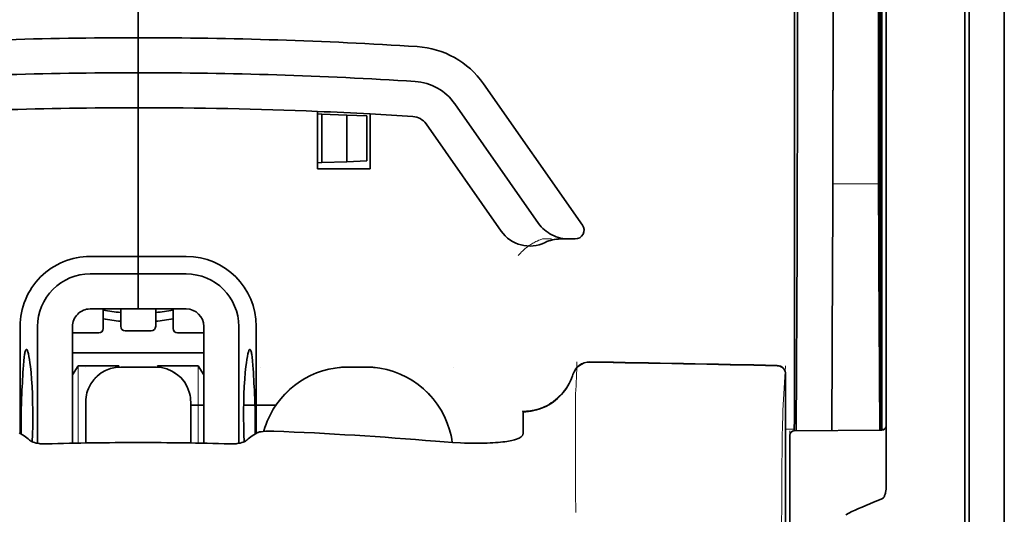
# Model space of a CAD drawing. Units: millimetres. Extents: x -3346 to 12682, y 2678 to 5344.
# Drawn here: x 4965 to 5021, y 4113 to 4141 of the extents above; entities that cross this region are included whole.
import ezdxf

# ---------------------------------------------------------------- set-up
doc = ezdxf.new("R2010")
doc.units = ezdxf.units.MM

msp = doc.modelspace()

# ---------------------------------------------------------------- linework, layer by layer
at = {"color": 5, "lineweight": 35}
for p, q in [((5020.719, 4500.675), (5020.72, 3942.961)), ((5013.771, 4202.293), (5013.771, 4118.377)), ((5020.719, 4163.076), (5020.719, 4005.36)), ((5020.719, 4163.076), (5020.719, 4005.36)), ((5014.021, 4117.858), (5014.021, 4162.384)), ((5018.486, 4117.829), (5018.486, 4162.364)), ((5018.735, 4155.734), (5018.735, 4034.091))]:
    msp.add_line(p, q, dxfattribs=at)
at = {"color": 5, "lineweight": 35, "ltscale": 0.391636}
msp.add_line((5013.582, 4168.067), (5013.582, 4136.975), dxfattribs=at)
at = {"color": 5, "lineweight": 35, "ltscale": 0.36208}
msp.add_line((5011.004, 4138.604), (5011.004, 4167.349), dxfattribs=at)
at = {"color": 5, "lineweight": 35, "ltscale": 0.354696}
msp.add_line((5008.984, 4137.01), (5008.984, 4165.169), dxfattribs=at)
at = {"color": 5, "lineweight": 13}
for p, q in [((5020.719, 4163.106), (5020.719, 4005.39)), ((5020.719, 4163.106), (5020.719, 4005.39)), ((5018.486, 4117.845), (5018.486, 4162.38))]:
    msp.add_line(p, q, dxfattribs=at)
at = {"color": 5, "lineweight": 35, "ltscale": 0.298355}
msp.add_line((5013.608, 4138.656), (5013.608, 4162.342), dxfattribs=at)
at = {"color": 5, "lineweight": 35, "ltscale": 0.444305}
msp.add_line((5013.669, 4124.302), (5013.669, 4159.575), dxfattribs=at)
at = {"color": 5, "lineweight": 35, "ltscale": 0.498045}
msp.add_line((5013.682, 4117.698), (5013.682, 4157.238), dxfattribs=at)
at = {"color": 5, "lineweight": 35, "ltscale": 0.455348}
msp.add_line((5013.751, 4154.488), (5013.751, 4118.338), dxfattribs=at)
at = {"color": 5, "lineweight": 35, "ltscale": 0.447269}
msp.add_line((5008.811, 4118.381), (5008.811, 4153.889), dxfattribs=at)
at = {"color": 5, "lineweight": 35, "ltscale": 0.11875}
for p, q in [((4971.597, 4139.947), (4971.597, 4149.375)), ((4971.597, 4149.375), (4971.597, 4139.947))]:
    msp.add_line(p, q, dxfattribs=at)
at = {"color": 5, "lineweight": 35, "ltscale": 0.025}
for p, q in [((4971.597, 4137.963), (4971.597, 4139.947)), ((4971.597, 4137.963), (4971.597, 4139.947)), ((4971.597, 4135.978), (4971.597, 4137.963)), ((4971.597, 4137.963), (4971.597, 4135.978)), ((4971.597, 4126.55), (4971.597, 4124.566)), ((4971.597, 4126.55), (4971.597, 4124.566)), ((4972.589, 4121.272), (4970.604, 4121.272))]:
    msp.add_line(p, q, dxfattribs=at)
at = {"color": 5, "lineweight": 35, "ltscale": 0.02051}
msp.add_line((5011.004, 4136.975), (5011.004, 4138.604), dxfattribs=at)
at = {"color": 5, "lineweight": 35, "ltscale": 0.020509}
msp.add_line((5013.608, 4137.027), (5013.608, 4138.656), dxfattribs=at)
at = {"color": 5, "lineweight": 35, "ltscale": 0.123387}
msp.add_line((4991.175, 4137.34), (4996.794, 4129.316), dxfattribs=at)
at = {"color": 5, "lineweight": 35, "ltscale": 0.10625}
msp.add_line((4971.597, 4127.543), (4971.597, 4135.978), dxfattribs=at)
at = {"color": 5, "lineweight": 35, "ltscale": 0.0625}
msp.add_line((4971.597, 4135.978), (4971.597, 4131.016), dxfattribs=at)
at = {"color": 5, "lineweight": 35, "ltscale": 0.041101}
msp.add_line((4981.769, 4132.505), (4981.769, 4135.768), dxfattribs=at)
at = {"color": 5, "lineweight": 35, "ltscale": 0.104263}
msp.add_line((4989.549, 4136.202), (4994.297, 4129.421), dxfattribs=at)
at = {"color": 5, "lineweight": 35, "ltscale": 0.003127}
for p, q in [((4981.769, 4135.623), (4982.017, 4135.614)), ((4981.769, 4132.86), (4982.017, 4132.869))]:
    msp.add_line(p, q, dxfattribs=at)
at = {"color": 5, "lineweight": 35, "ltscale": 0.017926}
for p, q in [((4982.017, 4135.614), (4983.439, 4135.564)), ((4982.017, 4132.869), (4983.439, 4132.918))]:
    msp.add_line(p, q, dxfattribs=at)
at = {"color": 5, "lineweight": 35, "ltscale": 0.034583}
msp.add_line((4982.017, 4135.614), (4982.017, 4132.869), dxfattribs=at)
at = {"color": 5, "lineweight": 35, "ltscale": 0.014081}
for p, q in [((4983.439, 4135.564), (4984.556, 4135.525)), ((4983.439, 4132.918), (4984.556, 4132.957))]:
    msp.add_line(p, q, dxfattribs=at)
at = {"color": 5, "lineweight": 35, "ltscale": 0.033332}
msp.add_line((4983.439, 4135.564), (4983.439, 4132.918), dxfattribs=at)
at = {"color": 5, "lineweight": 35, "ltscale": 0.032349}
msp.add_line((4984.556, 4135.525), (4984.556, 4132.957), dxfattribs=at)
at = {"color": 5, "lineweight": 35, "ltscale": 0.039322}
msp.add_line((4984.746, 4135.626), (4984.746, 4132.505), dxfattribs=at)
at = {"color": 5, "lineweight": 35, "ltscale": 0.093514}
msp.add_line((4987.924, 4135.063), (4992.182, 4128.982), dxfattribs=at)
at = {"color": 5, "lineweight": 35, "ltscale": 0.0375}
msp.add_line((4984.746, 4132.505), (4981.769, 4132.505), dxfattribs=at)
at = {"color": 5, "lineweight": 13, "ltscale": 0.033094}
msp.add_line((5010.978, 4131.658), (5013.605, 4131.658), dxfattribs=at)
at = {"color": 5, "lineweight": 35, "ltscale": 0.04375}
msp.add_line((4971.597, 4131.016), (4971.597, 4127.543), dxfattribs=at)
at = {"color": 5, "lineweight": 13, "ltscale": 0.006342}
msp.add_line((4994.53, 4128.535), (4995.034, 4128.535), dxfattribs=at)
at = {"color": 5, "lineweight": 35, "ltscale": 0.006279}
msp.add_line((4995.543, 4128.535), (4996.042, 4128.535), dxfattribs=at)
at = {"color": 5, "lineweight": 35, "ltscale": 0.004352}
msp.add_line((4996.387, 4128.535), (4996.042, 4128.535), dxfattribs=at)
at = {"color": 5, "lineweight": 35, "ltscale": 0.061211}
msp.add_line((5013.628, 4128.633), (5013.653, 4123.773), dxfattribs=at)
at = {"color": 5, "lineweight": 35, "ltscale": 0.131919}
msp.add_line((5008.91, 4117.656), (5008.963, 4128.129), dxfattribs=at)
at = {"color": 5, "lineweight": 35, "ltscale": 0.034375}
for p, q in [((4971.597, 4127.543), (4968.868, 4127.543)), ((4974.326, 4127.543), (4971.597, 4127.543)), ((4971.597, 4126.55), (4968.868, 4126.55)), ((4974.326, 4126.55), (4971.597, 4126.55)), ((4971.597, 4124.566), (4968.868, 4124.566)), ((4971.597, 4124.566), (4974.326, 4124.566))]:
    msp.add_line(p, q, dxfattribs=at)
at = {"color": 5, "lineweight": 35, "ltscale": 0.0125}
for p, q in [((4971.597, 4126.55), (4971.597, 4127.543)), ((4971.597, 4127.543), (4971.597, 4126.55)), ((4984.498, 4121.272), (4983.505, 4121.272))]:
    msp.add_line(p, q, dxfattribs=at)
at = {"color": 5, "lineweight": 35, "ltscale": 0.118726}
msp.add_line((5010.93, 4117.674), (5010.978, 4127.1), dxfattribs=at)
at = {"color": 5, "lineweight": 35, "ltscale": 0.118427}
msp.add_line((5013.605, 4127.1), (5013.653, 4117.698), dxfattribs=at)
at = {"color": 5, "lineweight": 35, "ltscale": 0.014053}
for p, q in [((4969.612, 4124.566), (4969.612, 4123.45)), ((4973.582, 4124.566), (4973.582, 4123.45))]:
    msp.add_line(p, q, dxfattribs=at)
at = {"color": 5, "lineweight": 13, "ltscale": 0.014072}
for p, q in [((4969.612, 4124.566), (4969.612, 4123.448)), ((4973.582, 4124.566), (4973.582, 4123.448))]:
    msp.add_line(p, q, dxfattribs=at)
at = {"color": 5, "lineweight": 35, "ltscale": 0.01242}
for p, q in [((4970.604, 4123.58), (4970.604, 4124.566)), ((4972.589, 4123.58), (4972.589, 4124.566))]:
    msp.add_line(p, q, dxfattribs=at)
at = {"color": 5, "lineweight": 13, "ltscale": 0.012439}
for p, q in [((4970.604, 4123.578), (4970.604, 4124.566)), ((4972.589, 4123.578), (4972.589, 4124.566))]:
    msp.add_line(p, q, dxfattribs=at)
at = {"color": 5, "lineweight": 35, "ltscale": 0.076336}
for p, q in [((4964.898, 4123.573), (4964.898, 4117.513)), ((4978.295, 4117.513), (4978.295, 4123.573))]:
    msp.add_line(p, q, dxfattribs=at)
at = {"color": 5, "lineweight": 35, "ltscale": 0.083488}
for p, q in [((4965.891, 4123.573), (4965.891, 4116.945)), ((4977.303, 4116.945), (4977.303, 4123.573))]:
    msp.add_line(p, q, dxfattribs=at)
at = {"color": 5, "lineweight": 35, "ltscale": 0.083445}
for p, q in [((4967.875, 4123.573), (4967.875, 4116.949)), ((4975.318, 4123.573), (4975.318, 4116.949))]:
    msp.add_line(p, q, dxfattribs=at)
at = {"color": 5, "lineweight": 13, "ltscale": 0.018788}
for p, q in [((4969.365, 4123.193), (4967.874, 4123.193)), ((4972.343, 4123.323), (4970.851, 4123.323)), ((4975.32, 4123.193), (4973.828, 4123.193))]:
    msp.add_line(p, q, dxfattribs=at)
at = {"color": 5, "lineweight": 35, "ltscale": 0.01875}
for p, q in [((4969.364, 4123.202), (4967.875, 4123.202)), ((4972.341, 4123.332), (4970.853, 4123.332)), ((4975.318, 4123.202), (4973.83, 4123.202))]:
    msp.add_line(p, q, dxfattribs=at)
at = {"color": 5, "lineweight": 35, "ltscale": 0.093749}
msp.add_line((4967.875, 4122.085), (4975.318, 4122.085), dxfattribs=at)
at = {"color": 5, "lineweight": 35, "ltscale": 0.007416}
msp.add_line((4967.878, 4120.838), (4968.186, 4121.34), dxfattribs=at)
at = {"color": 5, "lineweight": 35, "ltscale": 0.002195}
for p, q in [((4968.36, 4121.34), (4968.186, 4121.34)), ((4975.008, 4121.34), (4974.834, 4121.34))]:
    msp.add_line(p, q, dxfattribs=at)
at = {"color": 5, "lineweight": 13, "ltscale": 0.055238}
for p, q in [((4968.19, 4116.955), (4968.19, 4121.34)), ((4975.004, 4116.955), (4975.004, 4121.34))]:
    msp.add_line(p, q, dxfattribs=at)
at = {"color": 5, "lineweight": 35, "ltscale": 0.027022}
for p, q in [((4970.505, 4121.34), (4968.36, 4121.34)), ((4972.688, 4121.34), (4974.834, 4121.34))]:
    msp.add_line(p, q, dxfattribs=at)
at = {"color": 5, "lineweight": 13, "ltscale": 0.000132}
for p, q in [((4968.62, 4121.262), (4968.62, 4121.272)), ((4974.574, 4121.262), (4974.574, 4121.272)), ((4978.543, 4121.262), (4978.543, 4121.272)), ((4989.46, 4121.262), (4989.46, 4121.272))]:
    msp.add_line(p, q, dxfattribs=at)
at = {"color": 5, "lineweight": 35, "ltscale": 0.000892}
for p, q in [((4970.505, 4121.27), (4970.505, 4121.34)), ((4972.688, 4121.27), (4972.688, 4121.34))]:
    msp.add_line(p, q, dxfattribs=at)
at = {"color": 5, "lineweight": 13, "ltscale": 0.025}
for p, q in [((4972.589, 4121.275), (4970.604, 4121.275)), ((4972.589, 4121.259), (4970.604, 4121.259))]:
    msp.add_line(p, q, dxfattribs=at)
at = {"color": 5, "lineweight": 35, "ltscale": 0.007481}
msp.add_line((4975.318, 4120.834), (4975.008, 4121.34), dxfattribs=at)
at = {"color": 5, "lineweight": 13, "ltscale": 0.0125}
for p, q in [((4984.498, 4121.275), (4983.505, 4121.275)), ((4984.498, 4121.259), (4983.505, 4121.259))]:
    msp.add_line(p, q, dxfattribs=at)
at = {"color": 5, "lineweight": 13, "ltscale": 0.031779}
msp.add_line((5008.163, 4118.815), (5008.319, 4121.333), dxfattribs=at)
at = {"color": 5, "lineweight": 35, "ltscale": 0.17725}
msp.add_line((5008.319, 4120.848), (5008.319, 4106.776), dxfattribs=at)
at = {"color": 5, "lineweight": 13, "ltscale": 0.177262}
msp.add_line((5008.321, 4120.849), (5008.321, 4106.776), dxfattribs=at)
at = {"color": 5, "lineweight": 13, "ltscale": 0.011666}
msp.add_line((4996.406, 4118.831), (4996.406, 4119.757), dxfattribs=at)
at = {"color": 5, "lineweight": 35, "ltscale": 0.000132}
for p, q in [((4968.62, 4119.277), (4968.62, 4119.287)), ((4974.574, 4119.277), (4974.574, 4119.287))]:
    msp.add_line(p, q, dxfattribs=at)
at = {"color": 5, "lineweight": 35, "ltscale": 0.029145}
for p, q in [((4968.62, 4119.277), (4968.62, 4116.963)), ((4974.574, 4116.963), (4974.574, 4119.277))]:
    msp.add_line(p, q, dxfattribs=at)
at = {"color": 5, "lineweight": 13, "ltscale": 0.029112}
for p, q in [((4968.62, 4119.274), (4968.62, 4116.963)), ((4974.574, 4116.963), (4974.574, 4119.274))]:
    msp.add_line(p, q, dxfattribs=at)
at = {"color": 5, "lineweight": 35, "ltscale": 0.009375}
msp.add_line((4974.574, 4119.108), (4975.318, 4119.108), dxfattribs=at)
at = {"color": 5, "lineweight": 35, "ltscale": 0.023031}
msp.add_line((4977.579, 4119.108), (4979.407, 4119.108), dxfattribs=at)
at = {"color": 5, "lineweight": 35, "ltscale": 4e-05}
msp.add_line((4993.429, 4118.729), (4993.429, 4118.732), dxfattribs=at)
at = {"color": 5, "lineweight": 35, "ltscale": 0.015366}
msp.add_line((4993.429, 4117.509), (4993.429, 4118.729), dxfattribs=at)
at = {"color": 5, "lineweight": 13, "ltscale": 0.000167}
msp.add_line((4996.406, 4118.817), (4996.406, 4118.831), dxfattribs=at)
at = {"color": 5, "lineweight": 13, "ltscale": 0.059169}
msp.add_line((4996.406, 4118.817), (4996.406, 4114.12), dxfattribs=at)
at = {"color": 5, "lineweight": 35, "ltscale": 0.009136}
msp.add_line((5008.811, 4118.381), (5008.81, 4117.656), dxfattribs=at)
at = {"color": 5, "lineweight": 35, "ltscale": 0.008047}
msp.add_line((5013.751, 4117.699), (5013.751, 4118.338), dxfattribs=at)
at = {"color": 5, "lineweight": 35, "ltscale": 0.008547}
msp.add_line((5013.771, 4117.699), (5013.771, 4118.377), dxfattribs=at)
at = {"color": 5, "lineweight": 13, "ltscale": 0.00859}
msp.add_line((5013.773, 4117.699), (5013.773, 4118.381), dxfattribs=at)
at = {"color": 5, "lineweight": 35, "ltscale": 0.002574}
msp.add_line((5014.021, 4117.653), (5014.021, 4117.858), dxfattribs=at)
at = {"color": 5, "lineweight": 13, "ltscale": 0.349892}
msp.add_line((5018.487, 4090.067), (5018.486, 4117.845), dxfattribs=at)
at = {"color": 5, "lineweight": 35, "ltscale": 0.349892}
msp.add_line((5018.487, 4090.051), (5018.486, 4117.829), dxfattribs=at)
at = {"color": 5, "lineweight": 35, "ltscale": 0.00397}
for p, q in [((4965.126, 4117.376), (4964.856, 4117.539)), ((4978.068, 4117.376), (4978.338, 4117.539))]:
    msp.add_line(p, q, dxfattribs=at)
at = {"color": 5, "lineweight": 13, "ltscale": 0.000497}
msp.add_line((4978.543, 4117.6), (4978.543, 4117.64), dxfattribs=at)
at = {"color": 5, "lineweight": 13, "ltscale": 0.006186}
msp.add_line((5008.319, 4117.742), (5008.81, 4117.742), dxfattribs=at)
at = {"color": 5, "lineweight": 13, "ltscale": 0.006751}
msp.add_line((5008.563, 4117.653), (5008.563, 4117.117), dxfattribs=at)
at = {"color": 5, "lineweight": 35, "ltscale": 0.006193}
msp.add_line((5008.563, 4117.407), (5008.563, 4116.916), dxfattribs=at)
at = {"color": 5, "lineweight": 13, "ltscale": 0.063828}
msp.add_line((5013.824, 4117.699), (5008.756, 4117.655), dxfattribs=at)
at = {"color": 5, "lineweight": 35, "ltscale": 0.062557}
msp.add_line((5013.775, 4117.699), (5008.809, 4117.656), dxfattribs=at)
at = {"color": 5, "lineweight": 13, "ltscale": 0.001787}
msp.add_line((5013.771, 4117.742), (5013.913, 4117.742), dxfattribs=at)
at = {"color": 5, "lineweight": 35, "ltscale": 0.040561}
msp.add_line((5014.021, 4114.433), (5014.021, 4117.653), dxfattribs=at)
at = {"color": 5, "lineweight": 13, "ltscale": 0.081158}
msp.add_line((5008.563, 4110.674), (5008.563, 4117.117), dxfattribs=at)
at = {"color": 5, "lineweight": 35, "ltscale": 0.078989}
msp.add_line((5008.563, 4110.645), (5008.563, 4116.916), dxfattribs=at)
at = {"color": 5, "lineweight": 13, "ltscale": 0.014356}
msp.add_line((4996.406, 4114.163), (4996.41, 4113.023), dxfattribs=at)
at = {"color": 5, "lineweight": 35}
for points in [[(4994.297, 4129.421), (4994.372, 4129.321), (4994.454, 4129.225), (4994.542, 4129.134), (4994.636, 4129.048), (4994.736, 4128.968), (4994.841, 4128.893), (4994.951, 4128.825), (4995.065, 4128.764), (4995.183, 4128.709), (4995.305, 4128.662), (4995.43, 4128.621), (4995.558, 4128.589), (4995.687, 4128.564), (4995.819, 4128.546), (4995.951, 4128.537), (4996.042, 4128.535)], [(5013.66, 4123.292), (5013.66, 4123.292), (5013.66, 4123.292), (5013.66, 4123.293), (5013.661, 4123.296), (5013.662, 4123.313), (5013.665, 4123.445), (5013.668, 4123.828), (5013.669, 4124.302)], [(4965.258, 4122.267), (4965.249, 4122.265), (4965.239, 4122.259), (4965.231, 4122.251), (4965.223, 4122.239), (4965.212, 4122.219), (4965.202, 4122.195), (4965.189, 4122.154), (4965.176, 4122.105), (4965.164, 4122.048), (4965.153, 4121.984), (4965.132, 4121.832), (4965.109, 4121.615), (4965.09, 4121.366)], [(4965.584, 4117.033), (4965.602, 4117.47), (4965.614, 4117.919), (4965.619, 4118.375), (4965.619, 4118.833), (4965.611, 4119.288), (4965.598, 4119.735), (4965.578, 4120.168), (4965.552, 4120.583), (4965.522, 4120.96), (4965.505, 4121.138), (4965.487, 4121.308), (4965.461, 4121.518), (4965.433, 4121.708), (4965.404, 4121.875), (4965.375, 4122.015), (4965.359, 4122.075), (4965.344, 4122.127), (4965.329, 4122.171), (4965.314, 4122.207), (4965.295, 4122.24), (4965.286, 4122.252), (4965.276, 4122.261), (4965.267, 4122.266), (4965.258, 4122.267)], [(4977.61, 4117.033), (4977.592, 4117.47), (4977.58, 4117.919), (4977.574, 4118.375), (4977.575, 4118.833), (4977.582, 4119.288), (4977.596, 4119.735), (4977.616, 4120.168), (4977.641, 4120.583), (4977.672, 4120.96), (4977.689, 4121.138), (4977.707, 4121.308), (4977.733, 4121.518), (4977.76, 4121.708), (4977.789, 4121.875), (4977.819, 4122.015), (4977.834, 4122.075), (4977.849, 4122.127), (4977.865, 4122.171), (4977.88, 4122.207), (4977.899, 4122.24), (4977.908, 4122.252), (4977.917, 4122.261), (4977.926, 4122.266), (4977.935, 4122.267)], [(4977.935, 4122.267), (4977.945, 4122.265), (4977.955, 4122.259), (4977.963, 4122.251), (4977.971, 4122.239), (4977.982, 4122.219), (4977.992, 4122.194), (4978.005, 4122.154), (4978.017, 4122.105), (4978.029, 4122.048), (4978.041, 4121.984), (4978.062, 4121.832), (4978.084, 4121.615), (4978.104, 4121.365)], [(4993.429, 4118.732), (4993.581, 4118.737), (4993.733, 4118.75), (4993.885, 4118.771), (4994.035, 4118.799), (4994.183, 4118.835), (4994.329, 4118.879), (4994.473, 4118.931), (4994.615, 4118.99), (4994.753, 4119.056), (4994.888, 4119.13), (4995.019, 4119.21), (4995.145, 4119.297), (4995.268, 4119.391), (4995.385, 4119.491), (4995.497, 4119.597), (4995.604, 4119.709), (4995.705, 4119.826), (4995.8, 4119.948), (4995.889, 4120.075), (4995.971, 4120.207), (4996.046, 4120.343), (4996.115, 4120.483), (4996.176, 4120.626), (4996.23, 4120.772), (4996.255, 4120.851)], [(4968.771, 4120.047), (4968.726, 4119.929), (4968.69, 4119.809), (4968.66, 4119.687), (4968.639, 4119.564), (4968.625, 4119.439), (4968.62, 4119.313), (4968.62, 4119.287)], [(4974.574, 4119.287), (4974.57, 4119.413), (4974.558, 4119.538), (4974.538, 4119.662), (4974.511, 4119.784), (4974.494, 4119.847)], [(4978.921, 4118.209), (4978.849, 4118.024), (4978.784, 4117.837), (4978.727, 4117.647), (4978.72, 4117.623)], [(4978.338, 4117.539), (4978.364, 4117.552), (4978.396, 4117.564), (4978.433, 4117.576), (4978.476, 4117.587), (4978.575, 4117.605), (4978.688, 4117.62), (4978.828, 4117.631), (4978.978, 4117.637), (4979.134, 4117.638), (4979.292, 4117.634)], [(4989.412, 4116.992), (4989.381, 4117.188), (4989.342, 4117.383), (4989.295, 4117.576), (4989.259, 4117.708)], [(4993.061, 4117.182), (4993.139, 4117.213), (4993.207, 4117.246), (4993.266, 4117.281), (4993.316, 4117.318), (4993.357, 4117.355), (4993.389, 4117.394), (4993.401, 4117.413), (4993.411, 4117.432), (4993.421, 4117.458), (4993.427, 4117.484), (4993.429, 4117.509)], [(4966.391, 4116.91), (4966.251, 4116.91), (4966.113, 4116.917), (4966.045, 4116.923), (4965.978, 4116.931), (4965.891, 4116.945), (4965.806, 4116.963), (4965.725, 4116.983), (4965.636, 4117.012), (4965.595, 4117.028), (4965.556, 4117.046), (4965.509, 4117.071), (4965.469, 4117.097), (4965.437, 4117.125)], [(4976.802, 4116.91), (4976.942, 4116.91), (4977.08, 4116.917), (4977.148, 4116.923), (4977.215, 4116.931), (4977.303, 4116.945), (4977.388, 4116.963), (4977.469, 4116.983), (4977.557, 4117.012), (4977.599, 4117.028), (4977.637, 4117.046), (4977.684, 4117.071), (4977.724, 4117.097), (4977.757, 4117.125)], [(4988.467, 4117.059), (4988.942, 4117.022), (4989.415, 4116.992), (4989.882, 4116.97), (4990.113, 4116.962), (4990.34, 4116.956), (4990.639, 4116.952), (4990.931, 4116.951), (4991.215, 4116.955)], [(4991.215, 4116.955), (4991.389, 4116.96), (4991.558, 4116.966), (4991.716, 4116.975), (4991.868, 4116.984), (4992.01, 4116.996), (4992.146, 4117.008), (4992.272, 4117.022), (4992.391, 4117.037), (4992.5, 4117.053), (4992.604, 4117.07), (4992.697, 4117.088), (4992.786, 4117.106), (4992.864, 4117.125), (4992.939, 4117.144), (4993.061, 4117.182)], [(5014.021, 4114.433), (5014.017, 4114.34), (5014.006, 4114.249), (5013.989, 4114.159), (5013.977, 4114.112), (5013.963, 4114.065), (5013.949, 4114.024), (5013.933, 4113.984), (5013.916, 4113.948), (5013.897, 4113.913), (5013.882, 4113.889), (5013.866, 4113.867), (5013.843, 4113.839), (5013.816, 4113.814)], [(5013.775, 4113.79), (5013.538, 4113.697), (5013.306, 4113.604), (5013.084, 4113.513), (5012.868, 4113.422), (5012.661, 4113.333), (5012.459, 4113.244), (5012.266, 4113.156), (5012.078, 4113.069), (5011.899, 4112.983), (5011.724, 4112.898)]]:
    msp.add_lwpolyline(points, dxfattribs=at)
at = {"color": 5, "lineweight": 13}
for points in [[(4993.153, 4127.595), (4993.198, 4127.648), (4993.28, 4127.738), (4993.338, 4127.798), (4993.389, 4127.848), (4993.448, 4127.903), (4993.55, 4127.993), (4993.608, 4128.04), (4993.67, 4128.089), (4993.761, 4128.155), (4993.861, 4128.222), (4993.971, 4128.289), (4994.029, 4128.322), (4994.091, 4128.355), (4994.156, 4128.387), (4994.224, 4128.419), (4994.322, 4128.459), (4994.39, 4128.485), (4994.53, 4128.535)], [(4968.62, 4119.29), (4968.627, 4119.429), (4968.632, 4119.498), (4968.644, 4119.601), (4968.658, 4119.682), (4968.676, 4119.764), (4968.699, 4119.845), (4968.717, 4119.905), (4968.738, 4119.965), (4968.785, 4120.082), (4968.837, 4120.194), (4968.894, 4120.297), (4968.957, 4120.396), (4969.025, 4120.492), (4969.099, 4120.583), (4969.178, 4120.67), (4969.262, 4120.752), (4969.351, 4120.829), (4969.444, 4120.9), (4969.513, 4120.948), (4969.584, 4120.993), (4969.657, 4121.034), (4969.712, 4121.063), (4969.768, 4121.09), (4969.883, 4121.139), (4970.002, 4121.181), (4970.102, 4121.21), (4970.204, 4121.235), (4970.307, 4121.252), (4970.406, 4121.263), (4970.472, 4121.268), (4970.604, 4121.275)], [(4970.604, 4121.259), (4970.466, 4121.252), (4970.397, 4121.246), (4970.294, 4121.234), (4970.212, 4121.22), (4970.131, 4121.202), (4970.05, 4121.18), (4969.989, 4121.161), (4969.93, 4121.141), (4969.813, 4121.094), (4969.7, 4121.041), (4969.597, 4120.985), (4969.498, 4120.922), (4969.402, 4120.854), (4969.311, 4120.78), (4969.224, 4120.701), (4969.142, 4120.616), (4969.066, 4120.528), (4968.994, 4120.434), (4968.946, 4120.365), (4968.902, 4120.294), (4968.861, 4120.222), (4968.832, 4120.167), (4968.805, 4120.111), (4968.756, 4119.995), (4968.713, 4119.877), (4968.684, 4119.777), (4968.66, 4119.674), (4968.642, 4119.572), (4968.631, 4119.473), (4968.626, 4119.407), (4968.62, 4119.274)], [(4972.589, 4121.275), (4972.728, 4121.268), (4972.797, 4121.262), (4972.9, 4121.25), (4972.981, 4121.236), (4973.063, 4121.218), (4973.144, 4121.196), (4973.204, 4121.177), (4973.264, 4121.156), (4973.381, 4121.11), (4973.493, 4121.057), (4973.596, 4121), (4973.696, 4120.938), (4973.791, 4120.869), (4973.882, 4120.796), (4973.969, 4120.716), (4974.051, 4120.632), (4974.128, 4120.543), (4974.2, 4120.45), (4974.247, 4120.381), (4974.292, 4120.31), (4974.333, 4120.238), (4974.362, 4120.182), (4974.389, 4120.126), (4974.438, 4120.011), (4974.48, 4119.893), (4974.51, 4119.793), (4974.534, 4119.69), (4974.551, 4119.588), (4974.562, 4119.489), (4974.567, 4119.423), (4974.574, 4119.29)], [(4974.574, 4119.274), (4974.567, 4119.413), (4974.561, 4119.482), (4974.549, 4119.585), (4974.535, 4119.667), (4974.517, 4119.748), (4974.495, 4119.829), (4974.476, 4119.889), (4974.456, 4119.949), (4974.409, 4120.066), (4974.356, 4120.178), (4974.3, 4120.281), (4974.237, 4120.381), (4974.169, 4120.476), (4974.095, 4120.568), (4974.016, 4120.654), (4973.931, 4120.736), (4973.843, 4120.813), (4973.749, 4120.885), (4973.68, 4120.932), (4973.609, 4120.977), (4973.537, 4121.018), (4973.482, 4121.047), (4973.425, 4121.074), (4973.31, 4121.123), (4973.192, 4121.165), (4973.092, 4121.195), (4972.989, 4121.219), (4972.887, 4121.236), (4972.788, 4121.247), (4972.722, 4121.252), (4972.589, 4121.259)], [(4983.505, 4121.259), (4983.219, 4121.245), (4983.075, 4121.235), (4982.968, 4121.226), (4982.861, 4121.215), (4982.702, 4121.194), (4982.542, 4121.166), (4982.384, 4121.132), (4982.228, 4121.093), (4982.049, 4121.041), (4981.874, 4120.983), (4981.7, 4120.919), (4981.53, 4120.848), (4981.361, 4120.772), (4981.196, 4120.689), (4981.033, 4120.6), (4980.874, 4120.504), (4980.719, 4120.403), (4980.568, 4120.296), (4980.421, 4120.184), (4980.278, 4120.066), (4980.14, 4119.944), (4980.007, 4119.816), (4979.878, 4119.683), (4979.755, 4119.546), (4979.637, 4119.404), (4979.523, 4119.258), (4979.416, 4119.107), (4979.314, 4118.953), (4979.217, 4118.794), (4979.128, 4118.635), (4979.046, 4118.472), (4978.969, 4118.308), (4978.899, 4118.141), (4978.835, 4117.971), (4978.776, 4117.798), (4978.723, 4117.623)], [(4984.498, 4121.275), (4984.708, 4121.265), (4984.814, 4121.259), (4984.971, 4121.247), (4985.09, 4121.236), (4985.207, 4121.223), (4985.382, 4121.196), (4985.558, 4121.162), (4985.733, 4121.12), (4985.903, 4121.072), (4986.074, 4121.018), (4986.242, 4120.958), (4986.408, 4120.892), (4986.572, 4120.82), (4986.733, 4120.743), (4986.89, 4120.66), (4987.045, 4120.571), (4987.197, 4120.476), (4987.345, 4120.376), (4987.49, 4120.271), (4987.63, 4120.161), (4987.766, 4120.046), (4987.899, 4119.926), (4988.026, 4119.801), (4988.15, 4119.672), (4988.268, 4119.538), (4988.382, 4119.401), (4988.49, 4119.259), (4988.594, 4119.113), (4988.692, 4118.964), (4988.785, 4118.811), (4988.872, 4118.655), (4988.953, 4118.496), (4989.029, 4118.335), (4989.098, 4118.17), (4989.162, 4118.004), (4989.22, 4117.835), (4989.273, 4117.664), (4989.317, 4117.499), (4989.356, 4117.331), (4989.387, 4117.161), (4989.411, 4116.992)], [(4989.409, 4116.992), (4989.384, 4117.167), (4989.35, 4117.342), (4989.309, 4117.516), (4989.262, 4117.687), (4989.208, 4117.857), (4989.149, 4118.025), (4989.083, 4118.191), (4989.013, 4118.355), (4988.936, 4118.515), (4988.854, 4118.673), (4988.766, 4118.828), (4988.672, 4118.98), (4988.573, 4119.128), (4988.468, 4119.273), (4988.359, 4119.413), (4988.245, 4119.55), (4988.126, 4119.682), (4988.002, 4119.81), (4987.873, 4119.934), (4987.741, 4120.053), (4987.604, 4120.167), (4987.463, 4120.276), (4987.318, 4120.379), (4987.17, 4120.478), (4987.018, 4120.571), (4986.863, 4120.659), (4986.705, 4120.741), (4986.544, 4120.817), (4986.38, 4120.888), (4986.214, 4120.952), (4986.046, 4121.011), (4985.876, 4121.064), (4985.705, 4121.111), (4985.53, 4121.152), (4985.442, 4121.17), (4985.354, 4121.185), (4985.266, 4121.199), (4985.179, 4121.211), (4985.066, 4121.223), (4984.952, 4121.233), (4984.801, 4121.244), (4984.7, 4121.249), (4984.498, 4121.259)], [(4996.247, 4120.854), (4996.193, 4120.71), (4996.166, 4120.64), (4996.124, 4120.538), (4996.09, 4120.464), (4996.054, 4120.391), (4995.994, 4120.28), (4995.926, 4120.168), (4995.847, 4120.049), (4995.763, 4119.934), (4995.673, 4119.823), (4995.578, 4119.717), (4995.479, 4119.615), (4995.374, 4119.518), (4995.265, 4119.426), (4995.152, 4119.339), (4995.027, 4119.253), (4994.897, 4119.173), (4994.764, 4119.099), (4994.627, 4119.033), (4994.557, 4119.003), (4994.486, 4118.974), (4994.345, 4118.923), (4994.199, 4118.878), (4994.124, 4118.859), (4994.049, 4118.841), (4993.949, 4118.82), (4993.849, 4118.803), (4993.75, 4118.791), (4993.628, 4118.781), (4993.546, 4118.777), (4993.382, 4118.772)], [(5008.088, 4109.561), (5008.092, 4111.87), (5008.099, 4113.864), (5008.111, 4115.707), (5008.119, 4116.545), (5008.128, 4117.301), (5008.138, 4117.977), (5008.15, 4118.48), (5008.163, 4118.815)]]:
    msp.add_lwpolyline(points, dxfattribs=at)
at = {"color": 5, "lineweight": 35}
for centre, radius, start, end in [((4971.597, 3889.869), 250.078, 90.00006, 93.62884), ((4971.597, 3889.869), 250.078, 86.37128, 90.00006), ((4987.111, 4134.494), 4.962, 35.0001, 86.3713), ((4971.597, 3889.869), 248.094, 90.00006, 93.62884), ((4971.597, 3889.869), 248.094, 86.37128, 90.00006), ((4987.111, 4134.494), 2.977, 35.0001, 86.3713), ((3220.268, 4136.71), 1788.716, 359.725142, 0.009621), ((3207.853, 4136.643), 1803.15, 359.696756, 0.010572), ((7000.609, 4136.645), 1987.027, 179.990476, 180.275244), ((6702.458, 4136.747), 1688.85, 179.990476, 180.275272), ((4971.597, 3889.869), 246.109, 90.00006, 93.62884), ((4971.597, 3889.869), 246.109, 87.63131, 90.00006), ((4971.597, 3889.869), 246.109, 86.93743, 87.63131), ((4971.597, 3889.869), 246.109, 86.37128, 86.93743), ((4987.111, 4134.494), 0.992, 35.0001, 86.3713), ((4996.387, 4129.031), 0.496, 270.0001, 35.0001), ((4993.808, 4130.12), 1.985, 215.0006, 295.9297), ((4995.543, 4126.55), 1.985, 90.0001, 115.9292), ((4968.868, 4123.573), 3.969, 90.0001, 180.0001), ((4974.326, 4123.573), 3.969, 0.0001, 90.0001), ((4968.868, 4123.573), 2.977, 90.0001, 180.0001), ((4974.326, 4123.573), 2.977, 0.0001, 90.0001), ((4968.868, 4123.573), 0.992, 90.0001, 180.0001), ((4974.326, 4123.573), 0.992, 0.0001, 90.0001), ((4971.597, 4134.986), 10.668, 259.2776, 264.6623), ((4971.597, 4134.986), 11.164, 259.7594, 264.9001), ((4971.597, 4134.986), 10.668, 275.3374, 280.7219), ((4971.597, 4134.986), 11.164, 275.0995, 280.2402), ((4969.364, 4123.45), 0.248, 270.0001, 0.0001), ((4970.853, 4123.58), 0.248, 180.0001, 270.0001), ((4972.341, 4123.58), 0.248, 270.0001, 0.0001), ((4973.83, 4123.45), 0.248, 180.0001, 270.0001), ((5025.302, 4123.675), 11.649, 179.5165, 181.884), ((5048.2, 4115.72), 83.302, 176.11361, 177.22359), ((4970.604, 4119.287), 1.985, 89.9999, 157.4997), ((4972.589, 4119.287), 1.985, 16.3641, 90.0003), ((4894.992, 4115.719), 83.303, 2.7765, 3.88643), ((4983.505, 4116.31), 4.962, 89.9998, 157.4996), ((4984.498, 4116.31), 4.962, 16.3642, 90.0003), ((4997.204, 4120.559), 0.992, 89.2242, 162.9231), ((4971.19, 2496.579), 1625.18, 88.70799, 89.082359), ((5007.822, 4120.85), 0.497, 359.8211, 88.5427), ((5020.683, 4117.601), 55.73, 177.7858, 180.1246), ((4922.51, 4117.601), 55.73, 359.8755, 2.2143), ((5013.773, 4117.947), 0.248, 270.5001, 0.0001), ((4964.281, 4116.014), 1.603, 43.8668, 58.1938), ((4978.912, 4116.014), 1.603, 121.8063, 136.1333), ((4971.548, 3920.552), 197.234, 85.07907, 87.7499), ((5008.811, 4117.407), 0.248, 90.5001, 180.0001), ((4971.594, 3944.842), 172.147, 89.99895, 91.73183), ((4971.6, 3944.842), 172.147, 88.2683, 90.00117), ((5013.715, 4113.939), 0.161, 291.9647, 308.9496)]:
    msp.add_arc(centre, radius, start, end, dxfattribs=at)
at = {"color": 5, "lineweight": 13}
for centre, radius, start, end in [((4997.203, 4120.59), 0.992, 89.114, 164.5177), ((4954.357, 4122.332), 42.127, 356.4949, 358.9503), ((4971.183, 2497.847), 1623.943, 88.706719, 89.081383), ((5007.824, 4120.879), 0.498, 356.588, 88.6867)]:
    msp.add_arc(centre, radius, start, end, dxfattribs=at)

doc.saveas('drawing.dxf')
